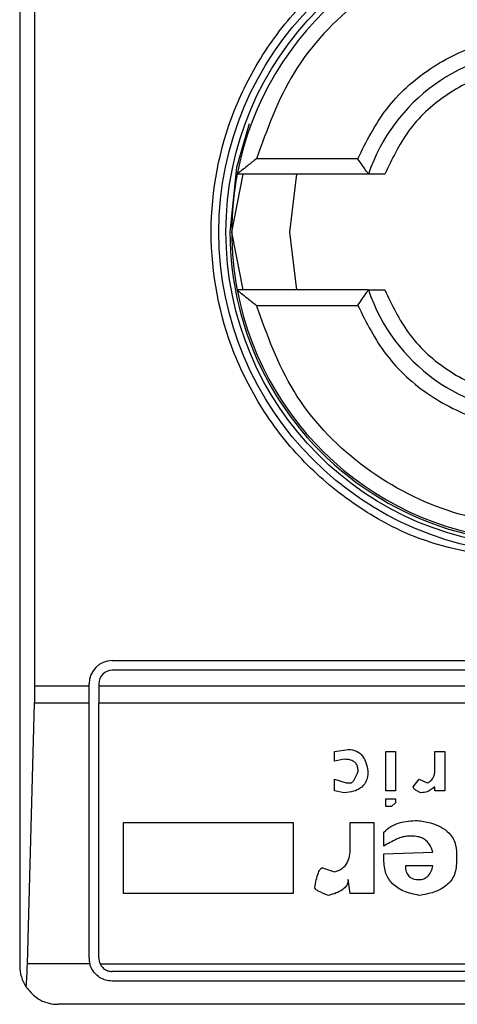
# Model space of a CAD drawing. Units: inches. Extents: x 0.4 to 10.6, y 0.4 to 8.1.
# Drawn here: x 8.2 to 8.2, y 4.6 to 4.6 of the extents above; entities that cross this region are included whole.
import ezdxf

# ---------------------------------------------------------------- set-up
doc = ezdxf.new("R2010")
doc.units = ezdxf.units.IN
doc.header["$MEASUREMENT"] = 0

msp = doc.modelspace()

# ---------------------------------------------------------------- linework, layer by layer
at = {"color": 7, "linetype": 'Continuous', "lineweight": 25}
for p, q in [((8.172334324848483, 4.660418181287439), (8.172334324848483, 4.61054941488324)), ((8.172850990184262, 4.620063850578777), (8.172850990184262, 4.650903745593174)), ((8.183839752897722, 4.63797723640555), (8.180393815192586, 4.63797723640555)), ((8.179552172617512, 4.63548379808534), (8.179943732395818, 4.637452302022347)), ((8.18420543837832, 4.637452302022347), (8.179738371012853, 4.637452302022347)), ((8.181750918916283, 4.637452302022347), (8.18152067655452, 4.63548379808534)), ((8.179943732395818, 4.633515294148332), (8.179552172617512, 4.63548379808534)), ((8.18152067655452, 4.63548379808534), (8.181750918916283, 4.633515294148332)), ((8.18420543837832, 4.633515294148332), (8.179738371012853, 4.633515294148332)), ((8.180393815192586, 4.632990359765129), (8.183839752897722, 4.632990359765129)), ((8.175483931147696, 4.620916868951482), (8.204617789415414, 4.620916868951481)), ((8.204617789415414, 4.62058878496198), (8.175483931147696, 4.62058878496198)), ((8.174696529572893, 4.620063850578777), (8.174696529572893, 4.620129467376677)), ((8.175024613562394, 4.620129467376677), (8.175024613562394, 4.620063850578777)), ((8.172850990184262, 4.620063850578777), (8.174696529572893, 4.620063850578777)), ((8.174696529572893, 4.619471471613504), (8.174696529572893, 4.620063850578777)), ((8.175024613562394, 4.620063850578777), (8.205077107000715, 4.620063850578777)), ((8.175024613562394, 4.620063850578777), (8.175024613562394, 4.619471471613504)), ((8.172598452210963, 4.610613203896968), (8.172843007136567, 4.619471471613504)), ((8.174696529572893, 4.619471471613504), (8.172843007136567, 4.619471471613504)), ((8.174696529572893, 4.610811882074841), (8.174696529572893, 4.619471471613504)), ((8.205077107000715, 4.619471471613502), (8.175024613562394, 4.619471471613504)), ((8.175024613562394, 4.610811882074841), (8.175024613562394, 4.619471471613504)), ((8.183046766570722, 4.617832836922807), (8.183516091929196, 4.617899883584502)), ((8.183046766570722, 4.617497603845824), (8.183046766570722, 4.617832836922807)), ((8.184789979543448, 4.616491904383357), (8.184789979543448, 4.617832836922807)), ((8.184789979543448, 4.617832836922807), (8.185125212736194, 4.617832836922807)), ((8.185125212736194, 4.617832836922807), (8.185125212736194, 4.616491904383357)), ((8.18646614365489, 4.617832836922807), (8.186801376847633, 4.617832836922807)), ((8.18646614365489, 4.617229417314788), (8.18646614365489, 4.617832836922807)), ((8.186801376847633, 4.617832836922807), (8.186801376847633, 4.616491904383357)), ((8.183381999763466, 4.617564650391762), (8.183046766570722, 4.617497603845824)), ((8.183046766570722, 4.616894184122044), (8.183449046772472, 4.616760090798634)), ((8.183046766570722, 4.616491904383357), (8.183046766570722, 4.616894184122044)), ((8.185728632112678, 4.616625997475234), (8.185929771287409, 4.616894184122042)), ((8.185929771287409, 4.616894184122042), (8.186197957471155, 4.616760090798629)), ((8.183381999763466, 4.616424857605897), (8.183046766570722, 4.616491904383357)), ((8.183449046772472, 4.616760090798634), (8.183583138938202, 4.616760090798638)), ((8.185125212736194, 4.616491904383357), (8.184789979543448, 4.616491904383357)), ((8.18646614365489, 4.616491904383357), (8.18646614365489, 4.616625997475232)), ((8.186801376847633, 4.616491904383357), (8.18646614365489, 4.616491904383357)), ((8.184789979543448, 4.616223717736547), (8.185125212736194, 4.616223717736547)), ((8.184789979543448, 4.615955531089735), (8.184789979543448, 4.616223717736547)), ((8.185125212736194, 4.616223717736547), (8.185125212736196, 4.616089624413146)), ((8.184991118718179, 4.615955531089736), (8.184789979543448, 4.615955531089735)), ((8.185125212736196, 4.616089624413146), (8.184991118718179, 4.615955531089736)), ((8.175872775505084, 4.613005479132518), (8.175872775505084, 4.615419158027662)), ((8.175872775505084, 4.615419158027662), (8.18163878679074, 4.615419158027662)), ((8.18163878679074, 4.615419158027662), (8.18163878679074, 4.613005479132518)), ((8.183583138938202, 4.615419158027662), (8.1843876993417, 4.615419158027662)), ((8.183583138938202, 4.614547552004369), (8.183583138938202, 4.615419158027662)), ((8.1843876993417, 4.615419158027662), (8.1843876993417, 4.613005479132518)), ((8.184722932534447, 4.614614598550298), (8.184722932534447, 4.615083924834918)), ((8.185728632112678, 4.614949831743044), (8.18552749108566, 4.614949831743048)), ((8.184722932534443, 4.614346411903494), (8.186399098498168, 4.614413458449421)), ((8.184722932534443, 4.614145272265681), (8.184722932534443, 4.614346411903494)), ((8.187203657049382, 4.614346411903487), (8.187203657049382, 4.614078225256678)), ((8.182644486368975, 4.613877085618879), (8.183046766570722, 4.613742992063937)), ((8.186399098498166, 4.613944132164814), (8.185460445928937, 4.613944132164814)), ((8.183583138938202, 4.613005479132518), (8.183516091929196, 4.613474805880195)), ((8.18163878679074, 4.613005479132518), (8.175872775505084, 4.613005479132518)), ((8.1843876993417, 4.613005479132518), (8.183583138938202, 4.613005479132518)), ((8.174722007121536, 4.610613203896967), (8.172598452210963, 4.610613203896968)), ((8.175069806014669, 4.610613203896968), (8.20503191454844, 4.610613203896967)), ((8.204617789415414, 4.610352564489538), (8.175483931147696, 4.610352564489539)), ((8.204617789415414, 4.610024480500037), (8.175483931147696, 4.610024480500038)), ((8.206455059756621, 4.609237078925234), (8.173646660806488, 4.609237078925235))]:
    msp.add_line(p, q, dxfattribs=at)
at = {"color": 7, "linetype": 'Continuous', "lineweight": 25, "flags": 128}
msp.add_lwpolyline([(8.180146803711468, 4.639159963508867), (8.179717411218684, 4.637680240488335), (8.179486555819611, 4.63548379808534)], dxfattribs=at)
at = {"color": 7, "linetype": 'Continuous', "lineweight": 25}
for radius in [0.01093704369338398, 0.01069553805774337]:
    msp.add_circle((8.190050860281556, 4.63548379808534), radius, dxfattribs=at)
for centre, radius, start, end in [((8.190050860281556, 4.63548379808534), 0.01049868766404275, 10.80692287485413, 169.1930771251429), ((8.190050860281556, 4.63548379808534), 0.006167979002625737, 18.61146396652542, 161.388536033472), ((8.190050860281556, 4.63548379808534), 0.01049868766404291, 169.1930771251429, 190.8069228748626), ((8.190050860281556, 4.63548379808534), 0.01056430446194412, 180, 290.8267983904873), ((8.190050860281556, 4.63548379808534), 0.01049868766404291, 190.8069228748626, 349.1930771251324), ((8.190050860281556, 4.63548379808534), 0.00616797900262602, 198.6114639665366, 341.388536033452), ((8.175483931147696, 4.620129467376677), 0.0007874015748043917, 90, 180), ((8.175483931147696, 4.620129467376677), 0.0004593175853022657, 90, 180), ((8.175483931147696, 4.610811882074841), 0.0007874015748030027, 180, 194.6149165488281), ((8.175483931147696, 4.610811882074841), 0.0004593175853017152, 180, 205.6295480351286), ((8.173646660806488, 4.61054941488324), 0.001312335958004951, 180, 213.82512339032)]:
    msp.add_arc(centre, radius, start, end, dxfattribs=at)
for centre, major_axis, ratio, start_param, end_param in [((8.17267876840567, 4.620063850578777), (0, 0.001968503937008315), 0.08748866352516589, 4.406722829674663, 4.712388980384691), ((8.172434213480065, 4.611205582862243), (0, 0.001968503937007426), 0.08748866352520536, 3.930755198143371, 4.406722829673673)]:
    msp.add_ellipse(centre, major_axis=major_axis, ratio=ratio, start_param=start_param, end_param=end_param, dxfattribs=at)
for points, knots in [([(8.190050860281556, 4.624285286107092), (8.188642229509929, 4.624434875718527), (8.186475308107536, 4.624664992039369), (8.183867353305194, 4.626061419579943), (8.182075760255257, 4.627506719334577), (8.180621154280326, 4.629300796273456), (8.17926843513104, 4.631907989965367), (8.178581866545843, 4.635483798085339), (8.17926843513104, 4.639059606205312), (8.180621154280326, 4.641666799897223), (8.182075760255257, 4.643460876836102), (8.183867353305194, 4.644906176590737), (8.186475308107536, 4.64630260413131), (8.188642229509929, 4.646532720452153), (8.190050860281556, 4.646682310063587)], [0, 0, 0, 0, 0.1197284221972966, 0.1841803301190845, 0.250000000000002, 0.3158196698809101, 0.3802715778027017, 0.4999999999999976, 0.6197284221972934, 0.684180330119085, 0.7499999999999996, 0.815819669880917, 0.8802715778027049, 1, 1, 1, 1]), ([(8.199707905370524, 4.637977236405549), (8.199345227275487, 4.638983326595125), (8.198599247482777, 4.641052718050894), (8.196263562757588, 4.643517715786909), (8.193308877269818, 4.645104904166206), (8.190050860281556, 4.645629000265943), (8.186792843293292, 4.645104904166206), (8.18383815780552, 4.643517715786909), (8.181502473080332, 4.641052718050894), (8.180756493287625, 4.638983326595125), (8.180393815192586, 4.63797723640555)], [0, 0, 0, 0, 0.121544208898984, 0.2500000000000105, 0.378455791101042, 0.5000000000000149, 0.6215442088989904, 0.750000000000022, 0.8784557911010465, 0.9999999999999999, 0.9999999999999999, 0.9999999999999999, 0.9999999999999999]), ([(8.183839752897722, 4.63797723640555), (8.18413215837357, 4.638558258101773), (8.184730381740708, 4.639746952514863), (8.186250607827319, 4.641111681660989), (8.188075145883083, 4.641983555519337), (8.190050860281556, 4.642271124128895), (8.192026574680026, 4.641983555519337), (8.193851112735791, 4.641111681660989), (8.195371338822401, 4.639746952514863), (8.195969562189541, 4.638558258101772), (8.196261967665388, 4.637977236405549)], [0, 0, 0, 0, 0.1221974482727945, 0.2499999999999794, 0.3778025517271528, 0.499999999999979, 0.6221974482728007, 0.7499999999999741, 0.8778025517271714, 0.9999999999999999, 0.9999999999999999, 0.9999999999999999, 0.9999999999999999]), ([(8.195339427651533, 4.637452302022346), (8.195099748051833, 4.637958033335379), (8.194608900815796, 4.638993736071408), (8.193317054879207, 4.640191027897171), (8.191751715246564, 4.640957040969356), (8.190050860281556, 4.641209756509673), (8.188350005316545, 4.640957040969357), (8.186784665683902, 4.640191027897171), (8.185492819747314, 4.638993736071408), (8.185001972511278, 4.637958033335379), (8.184762292911579, 4.637452302022347)], [0, 0, 0, 0, 0.1220744368629089, 0.2500000000000424, 0.3779255631371658, 0.5000000000000266, 0.6220744368628928, 0.7500000000000161, 0.8779255631371496, 1, 1, 1, 1]), ([(8.180393815192586, 4.63797723640555), (8.180289574865487, 4.637895714444565), (8.180107650432856, 4.637753439022839), (8.17991607738747, 4.637598335679861), (8.17981905779282, 4.637518671232136), (8.179773186800682, 4.637480723223809), (8.179743939673937, 4.637456758767694), (8.179740192314169, 4.637453759657503), (8.179738371012853, 4.637452302022347)], [0, 0, 0, 0, 0.3647672445456613, 0.6366065404097354, 0.7395921491659084, 0.8329271177536052, 0.9187988132755016, 1, 1, 1, 1]), ([(8.18420543837832, 4.637452302022348), (8.184204200506393, 4.637453922612563), (8.184201666660147, 4.637457239859156), (8.184181989925044, 4.637484240771657), (8.184150957756168, 4.637528042871257), (8.184091965092037, 4.637611687942528), (8.18398733461001, 4.637760583635527), (8.183891452180871, 4.637901340871282), (8.183839752897722, 4.63797723640555)], [0, 0, 0, 0, 0.1021986811003307, 0.2091942942545156, 0.3224831423811648, 0.4433279059977155, 0.699845441264467, 0.9999999999999999, 0.9999999999999999, 0.9999999999999999, 0.9999999999999999]), ([(8.184762292911579, 4.637452302022347), (8.184688709478104, 4.637452302022347), (8.184543190553063, 4.637452302022347), (8.184387050044844, 4.637452302022348), (8.184293761123628, 4.637452302022346), (8.184243650987794, 4.637452302022348), (8.184210955194974, 4.637452302022347), (8.18420728454392, 4.637452302022348), (8.18420543837832, 4.637452302022347)], [0, 0, 0, 0, 0.2592511660800829, 0.5126962581543424, 0.6361690261751951, 0.7634314153034198, 0.8810170795582661, 1, 1, 1, 1]), ([(8.179738371012853, 4.633515294148332), (8.179740194344667, 4.633513835336922), (8.179743946122406, 4.633510833614404), (8.179773223618344, 4.633486847504512), (8.17981914074387, 4.633448862319945), (8.17991619119374, 4.633369162457004), (8.18010774787942, 4.633214082685614), (8.180289610501255, 4.633071854493118), (8.180393815192586, 4.632990359765129)], [0, 0, 0, 0, 0.08123262669030551, 0.1671482710072414, 0.2605428308766817, 0.3636053134165982, 0.6353549112410208, 1, 1, 1, 1]), ([(8.183839752897722, 4.632990359765129), (8.18389146843034, 4.633066283299892), (8.183987380785945, 4.633207092157435), (8.184092022140243, 4.633355997030107), (8.184151001812966, 4.633439608146512), (8.184182009426621, 4.633483375821743), (8.184201670223427, 4.633510359072484), (8.184204201622132, 4.633513674393896), (8.18420543837832, 4.633515294148332)], [0, 0, 0, 0, 0.3002594967166939, 0.5568654940943792, 0.677637963962527, 0.790870948811795, 0.8978265856894244, 1, 1, 1, 1]), ([(8.18420543837832, 4.633515294148332), (8.184207351527427, 4.633515294148332), (8.184211162349182, 4.633515294148332), (8.184244325252092, 4.633515294148332), (8.184294921001845, 4.633515294148331), (8.184387937421578, 4.633515294148332), (8.184543220294506, 4.633515294148332), (8.184688360562037, 4.633515294148332), (8.184762292911579, 4.633515294148332)], [0, 0, 0, 0, 0.120583148646515, 0.2401908375907109, 0.3657347006333244, 0.4889507277553319, 0.7396789046153811, 1, 1, 1, 1]), ([(8.184762292911579, 4.633515294148332), (8.185001972511278, 4.6330095628353), (8.185492819747314, 4.63197386009927), (8.186784665683904, 4.630776568273508), (8.188350005316543, 4.630010555201322), (8.190050860281556, 4.629757839661006), (8.191751715246564, 4.630010555201322), (8.193317054879206, 4.630776568273506), (8.194608900815796, 4.631973860099271), (8.195099748051833, 4.6330095628353), (8.195339427651533, 4.633515294148331)], [0, 0, 0, 0, 0.122074436862857, 0.2499999999999936, 0.3779255631371284, 0.4999999999999938, 0.6220744368628613, 0.7500000000000058, 0.8779255631371353, 1, 1, 1, 1]), ([(8.199707905370524, 4.632990359765128), (8.199345227275487, 4.631984269575554), (8.198599247482777, 4.629914878119784), (8.19626356275759, 4.62744988038377), (8.193308877269818, 4.625862692004472), (8.190050860281556, 4.625338595904735), (8.186792843293293, 4.625862692004472), (8.18383815780552, 4.627449880383769), (8.181502473080332, 4.629914878119785), (8.180756493287625, 4.631984269575555), (8.180393815192586, 4.632990359765129)], [0, 0, 0, 0, 0.1215442088989519, 0.2499999999999791, 0.3784557911010037, 0.4999999999999818, 0.6215442088989599, 0.7499999999999869, 0.8784557911010142, 1, 1, 1, 1]), ([(8.183839752897722, 4.63299035976513), (8.18413215837357, 4.632409338068907), (8.184730381740708, 4.631220643655816), (8.186250607827319, 4.62985591450969), (8.188075145883083, 4.628984040651341), (8.190050860281556, 4.628696472041784), (8.192026574680026, 4.628984040651342), (8.19385111273579, 4.62985591450969), (8.1953713388224, 4.631220643655815), (8.19596956218954, 4.632409338068905), (8.196261967665386, 4.632990359765128)], [0, 0, 0, 0, 0.1221974482728524, 0.2500000000000288, 0.377802551727213, 0.5000000000000403, 0.6221974482728676, 0.7500000000000394, 0.8778025517271931, 1, 1, 1, 1]), ([(8.183516091929196, 4.617899883584502), (8.183612686806851, 4.617890273098159), (8.183802862852332, 4.617871351967636), (8.184012525753994, 4.617682940341317), (8.184133051666047, 4.6174383735851), (8.18416756044964, 4.617260367193474), (8.184186558314684, 4.617162370653082)], [0, 0, 0, 0, 0.2522964993958247, 0.4967214795255534, 0.7229338036190608, 1, 1, 1, 1]), ([(8.18385132512194, 4.617162370653083), (8.183848843999609, 4.617208231788682), (8.183844231490806, 4.617293489532337), (8.183793900465881, 4.617409069487864), (8.183700595530604, 4.617500242034179), (8.183556712398754, 4.617556933630304), (8.183444045433555, 4.617561909939506), (8.183381999763466, 4.617564650391762)], [0, 0, 0, 0, 0.1993071555230723, 0.3705202270323252, 0.5328881885330963, 0.7427616400413977, 1, 1, 1, 1]), ([(8.184186558314684, 4.617162370653082), (8.184182152420918, 4.617082976257189), (8.184173901257829, 4.616934289942093), (8.184086868173344, 4.61673165962607), (8.183928035861163, 4.61656706255213), (8.183683341519576, 4.616455240241711), (8.183488439606812, 4.616435589351268), (8.183381999763466, 4.616424857605897)], [0, 0, 0, 0, 0.1976832032262478, 0.3702123646577306, 0.5350808224692022, 0.7460983131334264, 1, 1, 1, 1]), ([(8.183583138938202, 4.616760090798638), (8.183592497279676, 4.616761011081884), (8.183612188427466, 4.616762947475576), (8.183640544884929, 4.616777735814648), (8.183685952648915, 4.616814872509198), (8.183771084647342, 4.616939871784242), (8.18381729136601, 4.617067998427159), (8.18385132512194, 4.617162370653083)], [0, 0, 0, 0, 0.05378960042591677, 0.1131802012576386, 0.1824267287434258, 0.3978129161312969, 1, 1, 1, 1]), ([(8.186197957471155, 4.616760090798629), (8.186244032510752, 4.61678433241133), (8.186335395075018, 4.616832401298899), (8.186418536157138, 4.616954360640091), (8.18646028044446, 4.617089339004512), (8.18646410008791, 4.617180594334148), (8.18646614365489, 4.617229417314788)], [0, 0, 0, 0, 0.2617588317373338, 0.5190436795217848, 0.742681099100233, 0.9999999999999999, 0.9999999999999999, 0.9999999999999999, 0.9999999999999999]), ([(8.185996818296417, 4.616424857605887), (8.18595360970967, 4.616442368601169), (8.185878053532981, 4.61647298899293), (8.185795480884842, 4.616522476777457), (8.185752673451164, 4.616564302732658), (8.185732615894757, 4.616594540939996), (8.185729904488038, 4.616615950610334), (8.185728632112678, 4.616625997475234)], [0, 0, 0, 0, 0.3957211510443406, 0.6919730419406658, 0.8115172284857136, 0.9115511396706983, 1, 1, 1, 1]), ([(8.18646614365489, 4.616625997475232), (8.186381373838175, 4.616561598613687), (8.186241500158596, 4.616455337846897), (8.18606596941818, 4.616433471823707), (8.185996818296417, 4.616424857605887)], [0, 0, 0, 0, 0.6060455188656498, 1, 1, 1, 1]), ([(8.184722932534447, 4.615083924834918), (8.184799065062977, 4.615153196034708), (8.184955585215473, 4.615295610045693), (8.185346614279377, 4.615456243882612), (8.185660170361768, 4.615474446260994), (8.185862724278406, 4.615486204805127)], [0, 0, 0, 0, 0.251088916338784, 0.5162113518786462, 1, 1, 1, 1]), ([(8.185862724278406, 4.615486204805127), (8.186015814600848, 4.615464361856836), (8.186297975277277, 4.615424103132661), (8.186672095171184, 4.615281262026558), (8.186970694474738, 4.615062769338266), (8.187173665470866, 4.614738630014013), (8.187193350465705, 4.614481197365803), (8.187203657049382, 4.614346411903487)], [0, 0, 0, 0, 0.2319242550122486, 0.4274594476688999, 0.5980608324161615, 0.7895544450070948, 1, 1, 1, 1]), ([(8.18552749108566, 4.614949831743048), (8.185473276955586, 4.61494335280774), (8.18534520078265, 4.614928046885875), (8.185073345343788, 4.614811217747495), (8.184866263752326, 4.614695022747821), (8.184722932534447, 4.614614598550298)], [0, 0, 0, 0, 0.1843129969701503, 0.4354234447947771, 1, 1, 1, 1]), ([(8.186399098498168, 4.614413458449421), (8.186364100499375, 4.614503273336762), (8.186299594395985, 4.614668814470798), (8.186126148378888, 4.614846021042116), (8.185928125263894, 4.614937023959356), (8.185796618732892, 4.614945466891819), (8.185728632112678, 4.614949831743044)], [0, 0, 0, 0, 0.3169635585964633, 0.5842072343597873, 0.7850422740947374, 0.9999999999999999, 0.9999999999999999, 0.9999999999999999, 0.9999999999999999]), ([(8.183046766570722, 4.613742992063937), (8.183138474940751, 4.613771335196519), (8.18331816377141, 4.613826869324421), (8.18349054605172, 4.614037457415526), (8.18357197562594, 4.614284372801106), (8.18357920478833, 4.614454802970347), (8.183583138938202, 4.614547552004369)], [0, 0, 0, 0, 0.2601153710708957, 0.509657153971664, 0.7331527304617573, 1, 1, 1, 1]), ([(8.18592977128741, 4.612938432586571), (8.18574961147787, 4.612975653321647), (8.18541897089545, 4.613043963149213), (8.185068429939513, 4.613268004168645), (8.184885646562348, 4.613495207181895), (8.18475138669818, 4.613762838613313), (8.184734529434918, 4.613989405973311), (8.184722932534443, 4.614145272265681)], [0, 0, 0, 0, 0.2846818595233242, 0.5224660043663539, 0.6346436862124623, 0.7486542897232319, 1, 1, 1, 1]), ([(8.182376300185235, 4.613206619233384), (8.182406862892792, 4.613377927100775), (8.182442149448136, 4.613575712736482), (8.182531917702136, 4.613778474308126), (8.18256358957196, 4.613828770761293), (8.182592882520854, 4.61385818413852), (8.182617999136406, 4.613874036179875), (8.182635997294552, 4.613876108283304), (8.182644486368975, 4.613877085618879)], [0, 0, 0, 0, 0.6963630777308047, 0.803994679927012, 0.8873135779831849, 0.931033843034083, 0.9674711804220936, 1, 1, 1, 1]), ([(8.185460445928937, 4.613944132164814), (8.185464558351349, 4.61387486146033), (8.185470435412679, 4.613775866722453), (8.185523603210948, 4.613659279788575), (8.185576272293284, 4.613590674604237), (8.185644455644177, 4.613537572181906), (8.185760480280955, 4.61348478657577), (8.185860148342787, 4.613478910560236), (8.18592977128741, 4.613474805880196)], [0, 0, 0, 0, 0.2779142862620809, 0.3971672025735103, 0.5096122646346997, 0.6192767543538483, 0.734046464220538, 1, 1, 1, 1]), ([(8.187203657049382, 4.614078225256678), (8.187187955425442, 4.613911512658126), (8.187157690073663, 4.613590169116829), (8.186835786969317, 4.613225305342778), (8.18640803696885, 4.613020052348357), (8.186098822322663, 4.612967282461782), (8.18592977128741, 4.612938432586571)], [0, 0, 0, 0, 0.2668732465203925, 0.5144061988100371, 0.7345205480548217, 1, 1, 1, 1]), ([(8.18592977128741, 4.613474805880196), (8.185984744150662, 4.613479866085416), (8.186066453901745, 4.613487387398377), (8.18616176650511, 4.613539342606953), (8.186249192342107, 4.613612089014152), (8.186339952941829, 4.613747832252074), (8.186378069319607, 4.61387433781049), (8.186399098498166, 4.613944132164814)], [0, 0, 0, 0, 0.2210692594787276, 0.3285896548922126, 0.440138344374832, 0.6911188468306516, 1, 1, 1, 1]), ([(8.183516091929196, 4.613474805880195), (8.183511738157046, 4.61343008109592), (8.183502979630683, 4.613340107806432), (8.183424782033981, 4.613216768410621), (8.183292939465627, 4.613104936021998), (8.18309547759245, 4.613006825302353), (8.182934450003085, 4.612962746759842), (8.18284562554371, 4.612938432586574)], [0, 0, 0, 0, 0.1483643407096616, 0.2984660070015225, 0.4671160442443991, 0.7060557792235242, 1, 1, 1, 1]), ([(8.18284562554371, 4.612938432586574), (8.182725837032331, 4.612981375926264), (8.182571482393554, 4.613036710979761), (8.182423626510346, 4.613128932652404), (8.182389739236797, 4.613167997220689), (8.182378570107788, 4.613187251402475), (8.18237702188183, 4.61320046144724), (8.182376300185235, 4.613206619233384)], [0, 0, 0, 0, 0.6824744921919186, 0.8794090727411218, 0.9262688318309543, 0.9656306413993031, 0.9999999999999999, 0.9999999999999999, 0.9999999999999999, 0.9999999999999999]), ([(8.175483931147696, 4.610024480500038), (8.175405795092454, 4.610031376197133), (8.175249878856837, 4.6100451361845), (8.175038045240854, 4.610150018512234), (8.174854853726849, 4.610315094853211), (8.174758281080797, 4.61048597439243), (8.17472713420232, 4.610595220860072), (8.174722007121536, 4.610613203896967)], [0, 0, 0, 0, 0.2159730785224858, 0.4309624960343318, 0.6695175790363708, 0.9455993617209288, 1, 1, 1, 1]), ([(8.175069806014669, 4.610613203896968), (8.175097618561235, 4.610567607401537), (8.175153277095754, 4.610476359586136), (8.175289014062336, 4.610386380419629), (8.175406886222795, 4.610354452114587), (8.17547183118691, 4.610352860942409), (8.175483931147696, 4.610352564489539)], [0, 0, 0, 0, 0.3145242603769733, 0.6294266999783726, 0.930958120312442, 0.9999999999999999, 0.9999999999999999, 0.9999999999999999, 0.9999999999999999]), ([(8.172556450226931, 4.60981889003158), (8.172663832280755, 4.609693629580645), (8.172929834607888, 4.609383339636843), (8.173333055788373, 4.609254525663447), (8.173591750183403, 4.609237164873027), (8.173644517670093, 4.609237082279737), (8.173646660806488, 4.609237078925235)], [0, 0, 0, 0, 0.3503854297123785, 0.8679601141699387, 0.9946372377605619, 0.9999999999999999, 0.9999999999999999, 0.9999999999999999, 0.9999999999999999])]:
    msp.add_open_spline(points, degree=3, knots=knots, dxfattribs=at)

doc.saveas('drawing.dxf')
